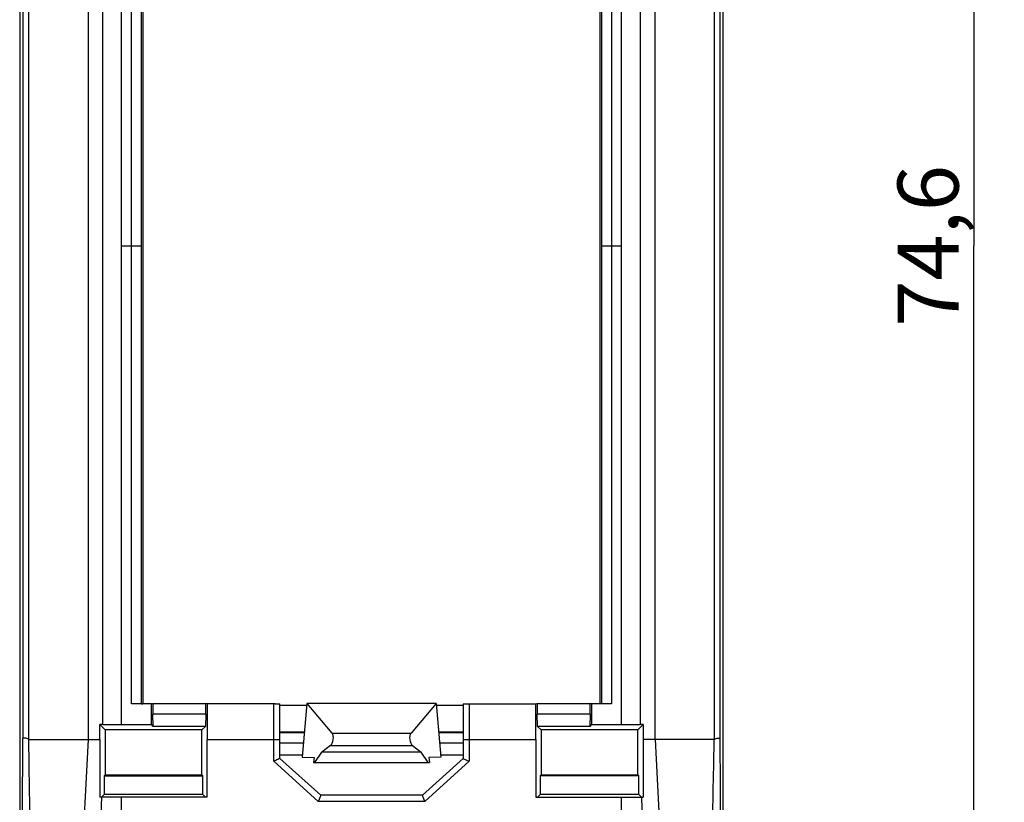
# Model space of a CAD drawing. Units: millimetres. Extents: x -38 to 66, y -61 to 77.
# Drawn here: x 18 to 66, y -9 to 30 of the extents above; entities that cross this region are included whole.
import ezdxf

# ---------------------------------------------------------------- set-up
doc = ezdxf.new("R2010")
doc.units = ezdxf.units.MM
doc.header["$LTSCALE"] = 30.734
doc.layers.get('0').update_dxf_attribs({"linetype": 'CONTINUOUS'})
for name, color, linetype in [('DRAFT', 7, 'CONTINUOUS'), ('RACCORDO', 7, 'CONTINUOUS'), ('SMUSSO', 7, 'CONTINUOUS'), ('SUPERFICI', 7, 'CONTINUOUS')]:
    doc.layers.add(name, color=color, linetype=linetype)
doc.styles.get("Standard").update_dxf_attribs({"font": 'txt', "width": 0.8})
doc.dimstyles.new('DIMSTYLE_1', dxfattribs={"dimtxt": 3, "dimasz": 3, "dimexe": 1.5, "dimexo": 0.5, "dimgap": 0.75, "dimtad": 1, "dimtxsty": 'STANDARD', "dimblk": '_FILLED', "dimblk1": '_FILLED', "dimblk2": '_FILLED', "dimcen": 0.09, "dimadec": 0, "dimazin": 0, "dimtfac": 1, "dimtofl": 0, "dimtmove": 0, "dimatfit": 3, "dimldrblk": '_FILLED', "dimfxl": 1, "dimtolj": 1, "dimarcsym": 0})

# ---------------------------------------------------------------- blocks, each defined once
blk = doc.blocks.new('_FILLED')
at = {"color": 0, "linetype": 'BYBLOCK'}
blk.add_solid([(0, 0), (-1, 0.317), (-1, -0.317)], dxfattribs=at)
blk = doc.blocks.new('*D0')
at = {"color": 7, "linetype": 'CONTINUOUS'}
for p, q in [((50.115, 55.861), (66.405, 55.861)), ((64.905, 55.861), (64.905, 18.561)), ((64.905, -18.739), (64.905, 18.561)), ((49.291, -18.739), (66.405, -18.739))]:
    blk.add_line(p, q, dxfattribs=at)
at = {"color": 7, "linetype": 'CONTINUOUS', "xscale": 3, "yscale": 3, "zscale": 3}
for p, rotation in [((64.905, 55.861), 90), ((64.905, -18.739), 270)]:
    blk.add_blockref('_FILLED', p, dxfattribs=dict(at, rotation=rotation))
at = {"color": 7, "linetype": 'CONTINUOUS', "insert": (61.155, 18.561), "char_height": 3, "width": 13.17857, "attachment_point": 2, "rotation": 90, "line_spacing_factor": 0.9}
blk.add_mtext('74,6', dxfattribs=at)

msp = doc.modelspace()

# ---------------------------------------------------------------- linework, layer by layer
at = {"color": 7, "linetype": 'CONTINUOUS'}
for p, q in [((17.987, 50.861), (17.987, -13.739)), ((52.587, -13.739), (52.587, 50.861)), ((22.987, -12.387), (22.988, -8.539)), ((47.586, -11.647), (47.586, -8.539))]:
    msp.add_line(p, q, dxfattribs=at)
at = {"color": 253, "linetype": 'CONTINUOUS'}
for p, q in [((18.135, 42.76), (18.135, -5.638)), ((18.439, -5.706), (18.439, 42.827)), ((21.346, 42.827), (21.346, -5.706)), ((49.228, -5.706), (49.228, 42.827)), ((52.135, 42.827), (52.135, -5.706)), ((52.438, -5.638), (52.438, 42.76)), ((48.563, -8.503), (48.598, -9.801))]:
    msp.add_line(p, q, dxfattribs=at)
at = {"layer": 'DRAFT', "color": 253, "linetype": 'CONTINUOUS'}
for p, q in [((22.068, -4.974), (22.068, 42.096)), ((22.987, -4.974), (22.987, 42.096)), ((47.587, -4.974), (47.587, 42.096)), ((48.505, 42.096), (48.505, -4.974)), ((22.01, -8.503), (21.984, -9.46))]:
    msp.add_line(p, q, dxfattribs=at)
at = {"layer": 'DRAFT', "color": 7, "linetype": 'CONTINUOUS'}
for p, q in [((24.037, 41.07), (24.037, -3.949)), ((46.537, -3.949), (46.537, 41.07)), ((24.463, -3.963), (24.511, -3.939)), ((24.463, -4.974), (24.463, -3.963)), ((24.511, -3.939), (24.537, -3.952)), ((27.137, -3.952), (24.537, -3.952)), ((27.163, -3.939), (27.137, -3.952)), ((27.21, -3.963), (27.163, -3.939)), ((27.21, -3.963), (27.21, -5.706)), ((30.787, -4.022), (32.107, -4.022)), ((32.114, -3.939), (31.883, -6.583)), ((38.459, -3.939), (38.691, -6.583)), ((38.467, -4.022), (39.787, -4.022)), ((43.363, -3.963), (43.411, -3.939)), ((43.363, -5.706), (43.363, -3.963)), ((43.411, -3.939), (43.437, -3.952)), ((46.037, -3.952), (43.437, -3.952)), ((46.063, -3.939), (46.037, -3.952)), ((46.11, -3.963), (46.063, -3.939)), ((46.11, -3.963), (46.11, -4.974)), ((22.186, -5.239), (21.921, -4.974)), ((21.921, -5.705), (21.921, -4.974)), ((22.068, -4.974), (24.463, -4.974)), ((26.945, -5.239), (22.186, -5.239)), ((22.186, -5.239), (22.186, -7.439)), ((26.945, -7.439), (26.945, -5.239)), ((48.387, -5.239), (43.629, -5.239)), ((43.629, -5.239), (43.629, -7.439)), ((46.11, -4.974), (48.505, -4.974)), ((48.387, -5.239), (48.652, -4.974)), ((48.387, -7.439), (48.387, -5.239)), ((48.652, -4.974), (48.652, -6.66)), ((21.346, -5.706), (21.921, -5.705)), ((21.921, -5.705), (21.924, -8.539)), ((30.787, -5.339), (31.992, -5.339)), ((38.582, -5.339), (39.787, -5.339)), ((49.228, -5.706), (48.652, -5.705)), ((30.787, -6.469), (31.893, -6.469)), ((31.883, -6.583), (32.461, -6.6)), ((32.461, -6.6), (32.44, -6.839)), ((38.691, -6.583), (38.113, -6.6)), ((38.113, -6.6), (38.133, -6.839)), ((38.681, -6.469), (39.787, -6.469)), ((48.652, -6.66), (48.649, -8.539)), ((22.134, -7.492), (22.186, -7.439)), ((22.134, -7.492), (26.997, -7.492)), ((22.134, -7.492), (22.134, -8.417)), ((22.186, -7.439), (26.945, -7.439)), ((26.997, -7.492), (26.945, -7.439)), ((26.997, -8.417), (26.997, -7.492)), ((43.576, -7.492), (43.629, -7.439)), ((48.44, -7.492), (43.576, -7.492)), ((43.576, -7.492), (43.576, -8.417)), ((43.629, -7.439), (48.387, -7.439)), ((48.44, -7.492), (48.387, -7.439)), ((48.44, -8.417), (48.44, -7.492)), ((27.208, -8.539), (21.924, -8.539)), ((22.012, -8.539), (22.134, -8.417)), ((26.997, -8.417), (22.134, -8.417)), ((27.119, -8.539), (26.997, -8.417)), ((43.365, -8.539), (48.649, -8.539)), ((43.454, -8.539), (43.576, -8.417)), ((48.44, -8.417), (43.576, -8.417)), ((48.562, -8.539), (48.44, -8.417))]:
    msp.add_line(p, q, dxfattribs=at)
for centre, major_axis, start_param, end_param in [((22.068, -5.026), (3, 0), 1.570796, 1.619872), ((48.505, -5.026), (3, 0), 1.521721, 1.570796), ((26.512, -5.706), (0, 40), -1.641693, -1.570796), ((44.062, -5.706), (0, 40), 1.570796, 1.641693)]:
    msp.add_ellipse(centre, major_axis=major_axis, ratio=0.017455, start_param=start_param, end_param=end_param, dxfattribs=at)
at = {"layer": 'RACCORDO', "color": 253, "linetype": 'CONTINUOUS'}
for p, q in [((23.478, -3.963), (23.478, 41.084)), ((23.978, -3.959), (23.978, 41.08)), ((46.596, 41.08), (46.596, -3.959)), ((47.095, 41.084), (47.095, -3.963)), ((22.987, 18.561), (23.978, 18.561)), ((46.596, 18.561), (47.587, 18.561)), ((30.487, -6.78), (30.487, -3.963)), ((40.087, -3.963), (40.087, -6.78)), ((27.21, -5.706), (30.787, -5.706)), ((31.988, -5.383), (30.787, -5.383)), ((39.787, -5.383), (38.586, -5.383)), ((39.787, -5.706), (43.363, -5.706)), ((31.944, -5.883), (30.787, -5.883)), ((39.787, -5.883), (38.629, -5.883)), ((32.672, -8.762), (30.487, -6.78)), ((40.087, -6.78), (37.902, -8.762)), ((37.902, -8.762), (32.672, -8.762))]:
    msp.add_line(p, q, dxfattribs=at)
at = {"layer": 'RACCORDO', "color": 7, "linetype": 'CONTINUOUS'}
for p, q in [((24.463, -3.963), (23.478, -3.963)), ((23.791, -3.962), (23.567, -3.963)), ((23.903, -3.961), (23.791, -3.962)), ((23.978, -3.959), (24.037, -3.949)), ((30.542, -3.963), (27.21, -3.963)), ((30.542, -3.963), (30.68, -3.962)), ((30.68, -3.962), (30.747, -3.961)), ((30.787, -6.638), (30.787, -3.96)), ((39.787, -3.96), (39.787, -6.638)), ((39.936, -3.962), (43.363, -3.963)), ((47.095, -3.963), (46.11, -3.963)), ((46.596, -3.959), (46.537, -3.949)), ((32.787, -8.439), (30.787, -6.638)), ((39.787, -6.638), (37.787, -8.439)), ((37.787, -8.439), (32.787, -8.439))]:
    msp.add_line(p, q, dxfattribs=at)
for points in [[(23.978, -3.959), (23.964, -3.959), (23.939, -3.96), (23.903, -3.961)], [(30.747, -3.961), (30.768, -3.961), (30.781, -3.961), (30.787, -3.96)], [(39.787, -3.96), (39.792, -3.961), (39.806, -3.961), (39.827, -3.961), (39.857, -3.962), (39.936, -3.962)], [(46.851, -3.962), (46.721, -3.961), (46.671, -3.961), (46.634, -3.96), (46.609, -3.959), (46.596, -3.959)], [(30.675, -6.695), (30.632, -6.714), (30.585, -6.735), (30.536, -6.757), (30.487, -6.78)], [(30.787, -6.638), (30.782, -6.643), (30.768, -6.65), (30.675, -6.695)], [(39.787, -6.638), (39.792, -6.643), (39.806, -6.651)], [(39.806, -6.651), (39.861, -6.676), (39.898, -6.695), (39.941, -6.714), (39.988, -6.735), (40.037, -6.757), (40.087, -6.78)], [(32.712, -8.659), (32.693, -8.71), (32.672, -8.762)], [(32.787, -8.439), (32.786, -8.445), (32.781, -8.461), (32.773, -8.487), (32.761, -8.521), (32.746, -8.562), (32.712, -8.659)], [(37.787, -8.439), (37.788, -8.445), (37.793, -8.461), (37.801, -8.487), (37.812, -8.522), (37.827, -8.562), (37.844, -8.608), (37.861, -8.658), (37.881, -8.71), (37.902, -8.762)]]:
    msp.add_lwpolyline(points, dxfattribs=at)
at = {"layer": 'SMUSSO', "color": 7, "linetype": 'CONTINUOUS'}
for p, q in [((24.537, -3.952), (24.537, -4.464)), ((27.137, -4.464), (27.137, -3.952)), ((43.437, -3.952), (43.437, -4.464)), ((46.037, -4.464), (46.037, -3.952)), ((27.137, -4.464), (24.537, -4.464)), ((24.554, -5.065), (24.537, -4.464)), ((27.137, -4.464), (27.119, -5.065)), ((46.037, -4.464), (43.437, -4.464)), ((43.454, -5.065), (43.437, -4.464)), ((46.037, -4.464), (46.019, -5.065)), ((24.554, -5.065), (24.463, -4.974)), ((27.119, -5.065), (24.554, -5.065)), ((27.119, -5.065), (26.945, -5.239)), ((46.019, -5.065), (43.454, -5.065)), ((43.454, -5.065), (43.629, -5.239)), ((46.11, -4.974), (46.019, -5.065))]:
    msp.add_line(p, q, dxfattribs=at)
at = {"layer": 'SUPERFICI', "color": 7, "linetype": 'CONTINUOUS'}
for p, q in [((38.459, -3.939), (32.114, -3.939)), ((32.114, -3.939), (33.34, -5.392)), ((38.459, -3.939), (37.233, -5.392)), ((18.439, -5.706), (21.346, -5.706)), ((52.135, -5.706), (49.228, -5.706)), ((33.265, -6.006), (32.841, -6.325)), ((37.308, -6.006), (37.733, -6.325)), ((32.498, -6.839), (32.841, -6.325)), ((37.733, -6.325), (32.841, -6.325)), ((38.076, -6.839), (37.733, -6.325)), ((32.44, -6.839), (38.133, -6.839))]:
    msp.add_line(p, q, dxfattribs=at)
at = {"layer": 'SUPERFICI', "color": 253, "linetype": 'CONTINUOUS'}
for p, q in [((18.131, -9.435), (18.135, -5.638)), ((33.34, -5.392), (37.233, -5.392)), ((49.228, -5.706), (49.608, -13.034)), ((52.441, -8.136), (52.438, -5.638)), ((33.265, -6.006), (37.308, -6.006)), ((52.445, -10.767), (52.441, -8.136))]:
    msp.add_line(p, q, dxfattribs=at)
for points in [[(18.439, -5.706), (18.382, -5.678), (18.331, -5.657), (18.284, -5.643), (18.243, -5.637), (18.208, -5.639), (18.179, -5.64), (18.158, -5.64), (18.143, -5.639), (18.135, -5.638)], [(18.637, -13.57), (18.587, -12.177), (18.543, -10.815), (18.507, -9.486), (18.477, -8.19), (18.455, -6.93), (18.441, -5.706)], [(21.346, -5.706), (21.008, -12.223), (20.966, -13.034)], [(51.937, -13.57), (51.987, -12.177), (52.03, -10.815), (52.067, -9.486), (52.096, -8.19), (52.118, -6.93), (52.133, -5.706)], [(52.135, -5.706), (52.191, -5.678), (52.243, -5.657), (52.29, -5.643), (52.331, -5.637), (52.366, -5.639), (52.394, -5.64), (52.416, -5.64), (52.43, -5.639), (52.438, -5.638)]]:
    msp.add_lwpolyline(points, dxfattribs=at)
at = {"layer": 'SUPERFICI', "color": 7, "linetype": 'CONTINUOUS'}
for centre, major_axis, start_param, end_param in [((33.207, -5.689), (0.046, 0.349), -2.630347, -0.481672), ((37.366, -5.689), (-0.046, 0.349), 0.481672, 2.630347)]:
    msp.add_ellipse(centre, major_axis=major_axis, ratio=0.572989, start_param=start_param, end_param=end_param, dxfattribs=at)

# ---------------------------------------------------------------- dimensions: what is measured, and where the dimension line sits
at = {"color": 7, "linetype": 'CONTINUOUS'}
dim = msp.add_linear_dim(base=(64.905, 55.861), p1=(48.791, -18.739), p2=(49.615, 55.861), angle=90, dimstyle='DIMSTYLE_1', dxfattribs=at)
dim.commit()
dim.dimension.update_dxf_attribs({"geometry": '*D0', "text_midpoint": (64.905, 18.132), "dimtype": 160})

doc.saveas('drawing.dxf')
